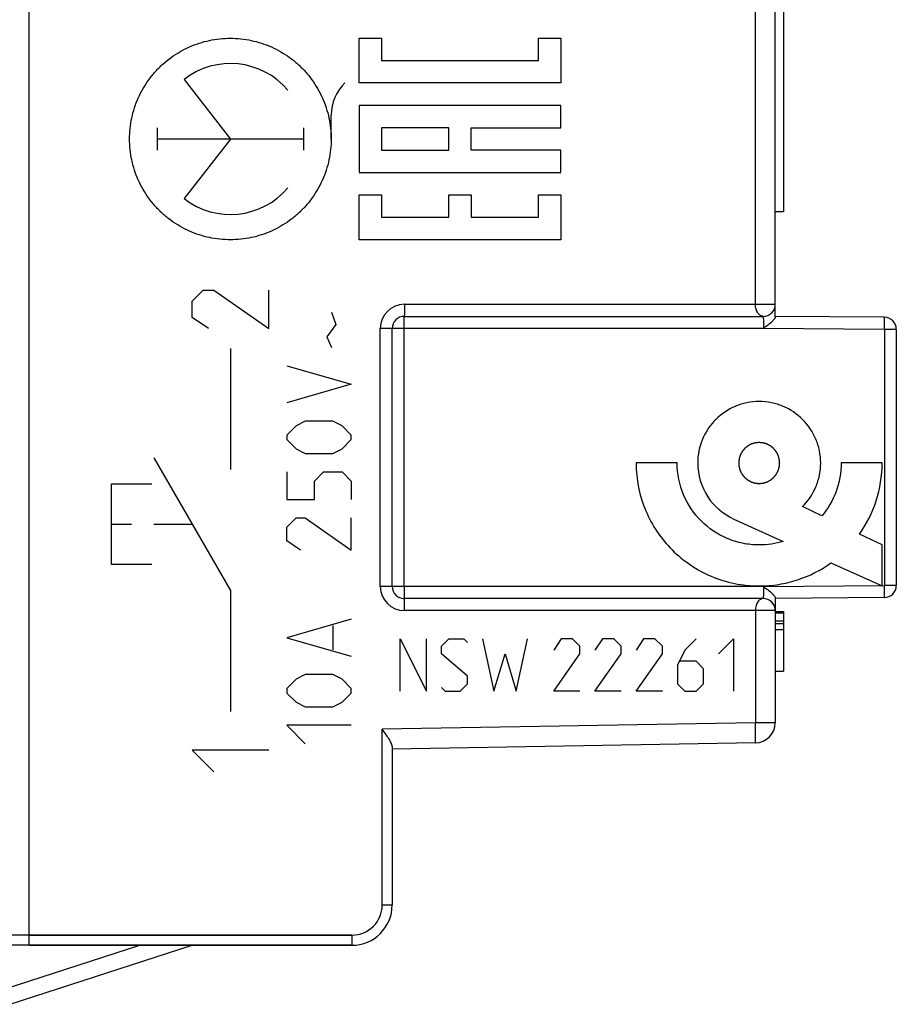
# Model space of a CAD drawing. Units: millimetres. Extents: x -61.1 to 24.6, y -24.6 to 48.3.
# Drawn here: x -46.4 to -24.7, y -24.6 to -0.2 of the extents above; entities that cross this region are included whole.
import ezdxf

# ---------------------------------------------------------------- set-up
doc = ezdxf.new("R2010")
doc.units = ezdxf.units.MM
doc.header["$LTSCALE"] = 30.734
doc.layers.get('0').update_dxf_attribs({"linetype": 'CONTINUOUS'})
for name, color, linetype in [('ASSI', 7, 'CONTINUOUS'), ('CURVE_LASER', 7, 'CONTINUOUS'), ('RACCORDO', 7, 'CONTINUOUS')]:
    doc.layers.add(name, color=color, linetype=linetype)
doc.styles.get("Standard").update_dxf_attribs({"font": 'txt', "width": 0.8})
doc.dimstyles.new('DIMSTYLE_1', dxfattribs={"dimtxt": 3, "dimasz": 3, "dimexe": 1.5, "dimexo": 0.5, "dimgap": 0.75, "dimtad": 1, "dimtxsty": 'STANDARD', "dimblk": '_FILLED', "dimblk1": '_FILLED', "dimblk2": '_FILLED', "dimcen": 0.09, "dimazin": 2, "dimtfac": 1, "dimtofl": 0, "dimtmove": 0, "dimatfit": 3, "dimldrblk": '_FILLED', "dimfxl": 1, "dimtolj": 1, "dimarcsym": 0})

# ---------------------------------------------------------------- blocks, each defined once
blk = doc.blocks.new('_FILLED')
at = {"color": 0, "linetype": 'BYBLOCK'}
blk.add_solid([(0, 0), (-1, 0.3167), (-1, -0.3167)], dxfattribs=at)
blk = doc.blocks.new('*D1')
at = {"color": 7, "linetype": 'CONTINUOUS'}
for p, q in [((-61.072, -14.738), (-61.072, 45.843)), ((-24.675, 18.136), (-24.675, 45.843)), ((-61.072, 44.343), (-42.873, 44.343)), ((-24.675, 44.343), (-42.873, 44.343))]:
    blk.add_line(p, q, dxfattribs=at)
at = {"color": 7, "linetype": 'CONTINUOUS', "xscale": 3, "yscale": 3, "zscale": 3, "rotation": 180}
blk.add_blockref('_FILLED', (-61.072, 44.343), dxfattribs=at)
at = {"color": 7, "linetype": 'CONTINUOUS', "xscale": 3, "yscale": 3, "zscale": 3}
blk.add_blockref('_FILLED', (-24.675, 44.343), dxfattribs=at)

msp = doc.modelspace()

# ---------------------------------------------------------------- linework, layer by layer
at = {"color": 7, "linetype": 'CONTINUOUS'}
for p, q in [((-27.475, 6.059), (-27.475, -4.942)), ((-27.675, -4.942), (-27.475, -4.942)), ((-27.675, -14.86), (-27.475, -14.86)), ((-27.675, -14.893), (-27.475, -14.893)), ((-27.475, -14.86), (-27.475, -16.342)), ((-27.675, -15.158), (-27.475, -15.158)), ((-27.675, -15.312), (-27.475, -15.312)), ((-27.675, -16.342), (-27.475, -16.342)), ((-46.769, -24.227), (-43.428, -23.142)), ((-46.645, -24.607), (-42.134, -23.142))]:
    msp.add_line(p, q, dxfattribs=at)
at = {"color": 250, "linetype": 'CONTINUOUS'}
for p, q in [((-37.992, -0.64), (-37.436, -0.64)), ((-37.992, -1.751), (-37.992, -0.64)), ((-37.436, -0.64), (-37.436, -1.196)), ((-33.549, -0.64), (-32.993, -0.64)), ((-33.549, -1.196), (-33.549, -0.64)), ((-32.993, -0.64), (-32.993, -1.751)), ((-37.436, -1.196), (-33.549, -1.196)), ((-32.993, -1.751), (-37.992, -1.751)), ((-32.993, -2.307), (-37.992, -2.307)), ((-37.992, -2.307), (-37.992, -3.974)), ((-32.993, -2.863), (-32.993, -2.307)), ((-35.77, -2.863), (-37.436, -2.863)), ((-37.436, -2.863), (-37.436, -3.418)), ((-35.77, -3.418), (-35.77, -2.863)), ((-35.215, -2.863), (-32.993, -2.863)), ((-35.215, -3.418), (-35.215, -2.863)), ((-37.436, -3.418), (-35.77, -3.418)), ((-32.993, -3.418), (-35.215, -3.418)), ((-32.993, -3.974), (-32.993, -3.418)), ((-37.992, -3.974), (-32.993, -3.974)), ((-37.992, -4.529), (-37.436, -4.529)), ((-37.992, -5.64), (-37.992, -4.529)), ((-37.436, -4.529), (-37.436, -5.085)), ((-35.77, -4.529), (-35.215, -4.529)), ((-35.77, -5.085), (-35.77, -4.529)), ((-35.215, -4.529), (-35.215, -5.085)), ((-33.549, -4.529), (-32.993, -4.529)), ((-33.549, -5.085), (-33.549, -4.529)), ((-32.993, -4.529), (-32.993, -5.64)), ((-37.436, -5.085), (-35.77, -5.085)), ((-35.215, -5.085), (-33.549, -5.085)), ((-32.993, -5.64), (-37.992, -5.64)), ((-30.108, -11.179), (-31.125, -11.179)), ((-25.026, -11.179), (-26.042, -11.179)), ((-26.522, -12.491), (-27, -12.261)), ((-28.703, -12.57), (-27.477, -13.123)), ((-25.026, -13.213), (-25.587, -12.942)), ((-25.026, -14.229), (-25.026, -13.213)), ((-26.296, -13.656), (-25.026, -14.229)), ((-27.675, -15.093), (-27.475, -15.093)), ((-36.975, -15.542), (-36.325, -16.842)), ((-36.975, -16.842), (-36.975, -15.542)), ((-36.325, -16.842), (-36.325, -15.542)), ((-35.954, -15.727), (-35.768, -15.542)), ((-35.768, -15.542), (-35.397, -15.542)), ((-35.397, -15.542), (-35.304, -15.635)), ((-34.933, -15.542), (-34.654, -16.842)), ((-34.097, -16.842), (-33.818, -15.542)), ((-32.983, -15.542), (-33.168, -15.82)), ((-32.704, -15.542), (-32.983, -15.542)), ((-32.518, -15.727), (-32.704, -15.542)), ((-31.961, -15.542), (-32.147, -15.82)), ((-31.683, -15.542), (-31.961, -15.542)), ((-31.497, -15.727), (-31.683, -15.542)), ((-30.94, -15.542), (-31.125, -15.82)), ((-30.661, -15.542), (-30.94, -15.542)), ((-30.475, -15.727), (-30.661, -15.542)), ((-29.64, -15.542), (-29.918, -15.82)), ((-29.083, -15.913), (-28.711, -15.542)), ((-28.711, -15.542), (-28.711, -16.842)), ((-35.954, -15.913), (-35.954, -15.727)), ((-32.518, -15.913), (-32.518, -15.727)), ((-31.497, -15.913), (-31.497, -15.727)), ((-30.475, -15.913), (-30.475, -15.727)), ((-29.918, -15.82), (-30.104, -16.192)), ((-35.304, -16.47), (-35.954, -15.913)), ((-34.654, -16.842), (-34.375, -15.913)), ((-34.375, -15.913), (-34.097, -16.842)), ((-33.168, -16.842), (-32.518, -15.913)), ((-32.147, -16.842), (-31.497, -15.913)), ((-31.125, -16.842), (-30.475, -15.913)), ((-29.64, -16.099), (-30.042, -16.099)), ((-29.454, -16.285), (-29.64, -16.099)), ((-30.104, -16.192), (-30.104, -16.656)), ((-29.454, -16.656), (-29.454, -16.285)), ((-35.304, -16.656), (-35.304, -16.47)), ((-35.954, -16.749), (-35.861, -16.842)), ((-35.861, -16.842), (-35.49, -16.842)), ((-35.49, -16.842), (-35.304, -16.656)), ((-32.518, -16.842), (-33.168, -16.842)), ((-31.497, -16.842), (-32.147, -16.842)), ((-30.475, -16.842), (-31.125, -16.842)), ((-30.104, -16.656), (-29.918, -16.842)), ((-29.918, -16.842), (-29.64, -16.842)), ((-29.64, -16.842), (-29.454, -16.656))]:
    msp.add_line(p, q, dxfattribs=at)
for points, knots in [([(-27, -12.261), (-26.862, -12.122), (-26.691, -11.869), (-26.571, -11.487), (-26.54, -11.18), (-26.571, -10.873), (-26.689, -10.491), (-26.97, -10.074), (-27.387, -9.793), (-27.769, -9.675), (-28.075, -9.644), (-28.382, -9.675), (-28.764, -9.793), (-29.033, -9.975), (-29.184, -10.132), (-29.199, -10.148)], [0, 0, 0, 0, 0.121168, 0.183338, 0.247242, 0.31104, 0.372945, 0.49369, 0.614434, 0.676339, 0.740137, 0.803935, 0.86584, 0.986584, 1, 1, 1, 1]), ([(-29.199, -10.148), (-29.317, -10.277), (-29.524, -10.598), (-29.6, -10.977), (-29.6, -11.179)], [0, 0, 0, 0, 0.461825, 1, 1, 1, 1]), ([(-28.075, -10.671), (-28.084, -10.672), (-28.1, -10.673), (-28.121, -10.675), (-28.137, -10.677), (-28.147, -10.678), (-28.156, -10.679), (-28.162, -10.679), (-28.167, -10.68), (-28.171, -10.68), (-28.173, -10.681), (-28.174, -10.681), (-28.176, -10.681), (-28.178, -10.682), (-28.181, -10.683), (-28.186, -10.684), (-28.192, -10.686), (-28.2, -10.688), (-28.21, -10.691), (-28.222, -10.695), (-28.233, -10.699), (-28.243, -10.702), (-28.251, -10.704), (-28.257, -10.706), (-28.262, -10.707), (-28.266, -10.708), (-28.268, -10.709), (-28.269, -10.709), (-28.27, -10.71), (-28.272, -10.711), (-28.275, -10.713), (-28.28, -10.715), (-28.285, -10.718), (-28.293, -10.722), (-28.302, -10.727), (-28.313, -10.733), (-28.324, -10.738), (-28.333, -10.743), (-28.34, -10.747), (-28.346, -10.75), (-28.35, -10.753), (-28.353, -10.754), (-28.355, -10.755), (-28.357, -10.756), (-28.358, -10.757), (-28.36, -10.758), (-28.362, -10.761), (-28.366, -10.764), (-28.371, -10.768), (-28.378, -10.773), (-28.386, -10.78), (-28.396, -10.788), (-28.405, -10.796), (-28.414, -10.803), (-28.42, -10.808), (-28.425, -10.812), (-28.429, -10.815), (-28.432, -10.818), (-28.434, -10.819), (-28.435, -10.82), (-28.436, -10.821), (-28.437, -10.823), (-28.439, -10.825), (-28.443, -10.829), (-28.447, -10.834), (-28.452, -10.841), (-28.458, -10.849), (-28.466, -10.858), (-28.474, -10.868), (-28.481, -10.876), (-28.486, -10.882), (-28.49, -10.887), (-28.493, -10.891), (-28.495, -10.894), (-28.497, -10.895), (-28.498, -10.897), (-28.498, -10.898), (-28.499, -10.9), (-28.501, -10.903), (-28.504, -10.907), (-28.507, -10.913), (-28.51, -10.92), (-28.515, -10.929), (-28.521, -10.94), (-28.527, -10.951), (-28.532, -10.96), (-28.536, -10.968), (-28.539, -10.973), (-28.541, -10.978), (-28.543, -10.981), (-28.544, -10.983), (-28.545, -10.984), (-28.545, -10.985), (-28.546, -10.987), (-28.547, -10.991), (-28.548, -10.996), (-28.55, -11.002), (-28.552, -11.01), (-28.555, -11.02), (-28.559, -11.031), (-28.563, -11.043), (-28.566, -11.053), (-28.568, -11.061), (-28.57, -11.067), (-28.571, -11.072), (-28.573, -11.075), (-28.573, -11.077), (-28.574, -11.079), (-28.574, -11.08), (-28.574, -11.083), (-28.574, -11.086), (-28.575, -11.091), (-28.575, -11.098), (-28.576, -11.106), (-28.577, -11.117), (-28.579, -11.129), (-28.58, -11.142), (-28.581, -11.152), (-28.582, -11.161), (-28.582, -11.167), (-28.583, -11.172), (-28.583, -11.176), (-28.583, -11.178), (-28.584, -11.179), (-28.583, -11.181), (-28.583, -11.183), (-28.583, -11.187), (-28.582, -11.192), (-28.582, -11.198), (-28.581, -11.206), (-28.58, -11.216), (-28.579, -11.229), (-28.578, -11.241), (-28.577, -11.251), (-28.576, -11.26), (-28.575, -11.266), (-28.575, -11.271), (-28.574, -11.274), (-28.574, -11.277), (-28.574, -11.278), (-28.573, -11.28), (-28.573, -11.282), (-28.572, -11.285), (-28.57, -11.29), (-28.569, -11.296), (-28.566, -11.304), (-28.563, -11.314), (-28.56, -11.326), (-28.556, -11.337), (-28.553, -11.347), (-28.551, -11.355), (-28.549, -11.361), (-28.547, -11.366), (-28.546, -11.37), (-28.546, -11.372), (-28.545, -11.373), (-28.545, -11.374), (-28.544, -11.376), (-28.542, -11.379), (-28.539, -11.384), (-28.537, -11.389), (-28.533, -11.397), (-28.528, -11.406), (-28.522, -11.417), (-28.516, -11.428), (-28.511, -11.437), (-28.507, -11.444), (-28.505, -11.45), (-28.502, -11.454), (-28.5, -11.457), (-28.499, -11.459), (-28.499, -11.461), (-28.498, -11.462), (-28.496, -11.464), (-28.494, -11.466), (-28.491, -11.47), (-28.487, -11.475), (-28.481, -11.482), (-28.475, -11.49), (-28.467, -11.5), (-28.459, -11.509), (-28.452, -11.518), (-28.447, -11.524), (-28.443, -11.529), (-28.439, -11.533), (-28.437, -11.536), (-28.436, -11.538), (-28.435, -11.539), (-28.434, -11.54), (-28.432, -11.541), (-28.429, -11.543), (-28.425, -11.547), (-28.42, -11.551), (-28.414, -11.556), (-28.406, -11.562), (-28.396, -11.57), (-28.387, -11.578), (-28.379, -11.585), (-28.372, -11.59), (-28.368, -11.594), (-28.364, -11.597), (-28.361, -11.599), (-28.359, -11.601), (-28.358, -11.602), (-28.357, -11.602), (-28.355, -11.603), (-28.352, -11.605), (-28.347, -11.608), (-28.342, -11.611), (-28.334, -11.614), (-28.325, -11.619), (-28.314, -11.625), (-28.303, -11.631), (-28.294, -11.636), (-28.287, -11.64), (-28.282, -11.643), (-28.277, -11.645), (-28.274, -11.647), (-28.272, -11.648), (-28.271, -11.649), (-28.269, -11.649), (-28.267, -11.65), (-28.264, -11.651), (-28.259, -11.652), (-28.253, -11.654), (-28.245, -11.657), (-28.235, -11.66), (-28.223, -11.663), (-28.211, -11.667), (-28.202, -11.67), (-28.194, -11.672), (-28.188, -11.674), (-28.183, -11.676), (-28.179, -11.677), (-28.177, -11.677), (-28.176, -11.678), (-28.174, -11.678), (-28.172, -11.678), (-28.169, -11.678), (-28.163, -11.679), (-28.157, -11.68), (-28.149, -11.68), (-28.138, -11.681), (-28.121, -11.683), (-28.101, -11.685), (-28.084, -11.687), (-28.075, -11.688)], [0, 0, 0, 0, 0.015625, 0.03125, 0.039062, 0.046875, 0.050781, 0.054688, 0.058594, 0.060547, 0.061523, 0.0625, 0.063477, 0.064453, 0.066406, 0.070312, 0.074219, 0.078125, 0.085938, 0.09375, 0.101562, 0.109375, 0.113281, 0.117188, 0.121094, 0.123047, 0.124023, 0.125, 0.125977, 0.126953, 0.128906, 0.132812, 0.136719, 0.140625, 0.148438, 0.15625, 0.164062, 0.171875, 0.175781, 0.179688, 0.183594, 0.185547, 0.186523, 0.1875, 0.188477, 0.189453, 0.191406, 0.195312, 0.199219, 0.203125, 0.210938, 0.21875, 0.226562, 0.234375, 0.238281, 0.242188, 0.246094, 0.248047, 0.249023, 0.25, 0.250977, 0.251953, 0.253906, 0.257812, 0.261719, 0.265625, 0.273438, 0.28125, 0.289062, 0.296875, 0.300781, 0.304688, 0.308594, 0.310547, 0.311523, 0.3125, 0.313477, 0.314453, 0.316406, 0.320312, 0.324219, 0.328125, 0.335938, 0.34375, 0.351562, 0.359375, 0.363281, 0.367188, 0.371094, 0.373047, 0.374023, 0.375, 0.375977, 0.376953, 0.378906, 0.382812, 0.386719, 0.390625, 0.398438, 0.40625, 0.414062, 0.421875, 0.425781, 0.429688, 0.433594, 0.435547, 0.436523, 0.4375, 0.438477, 0.439453, 0.441406, 0.445312, 0.449219, 0.453125, 0.460938, 0.46875, 0.476562, 0.484375, 0.488281, 0.492188, 0.496094, 0.498047, 0.499023, 0.5, 0.500977, 0.501953, 0.503906, 0.507812, 0.511719, 0.515625, 0.523438, 0.53125, 0.539062, 0.546875, 0.550781, 0.554688, 0.558594, 0.560547, 0.561523, 0.5625, 0.563477, 0.564453, 0.566406, 0.570312, 0.574219, 0.578125, 0.585938, 0.59375, 0.601562, 0.609375, 0.613281, 0.617188, 0.621094, 0.623047, 0.624023, 0.625, 0.625977, 0.626953, 0.628906, 0.632812, 0.636719, 0.640625, 0.648438, 0.65625, 0.664062, 0.671875, 0.675781, 0.679688, 0.683594, 0.685547, 0.686523, 0.6875, 0.688477, 0.689453, 0.691406, 0.695312, 0.699219, 0.703125, 0.710938, 0.71875, 0.726562, 0.734375, 0.738281, 0.742188, 0.746094, 0.748047, 0.749023, 0.75, 0.750977, 0.751953, 0.753906, 0.757812, 0.761719, 0.765625, 0.773438, 0.78125, 0.789062, 0.796875, 0.800781, 0.804688, 0.808594, 0.810547, 0.811523, 0.8125, 0.813477, 0.814453, 0.816406, 0.820312, 0.824219, 0.828125, 0.835938, 0.84375, 0.851562, 0.859375, 0.863281, 0.867188, 0.871094, 0.873047, 0.874023, 0.875, 0.875977, 0.876953, 0.878906, 0.882812, 0.886719, 0.890625, 0.898438, 0.90625, 0.914062, 0.921875, 0.925781, 0.929688, 0.933594, 0.935547, 0.936523, 0.9375, 0.938477, 0.939453, 0.941406, 0.945312, 0.949219, 0.953125, 0.960938, 0.96875, 0.984375, 1, 1, 1, 1]), ([(-28.075, -11.688), (-28.067, -11.687), (-28.051, -11.685), (-28.03, -11.683), (-28.014, -11.682), (-28.003, -11.681), (-27.995, -11.68), (-27.989, -11.679), (-27.984, -11.679), (-27.98, -11.678), (-27.978, -11.678), (-27.977, -11.678), (-27.975, -11.678), (-27.973, -11.677), (-27.97, -11.676), (-27.965, -11.674), (-27.959, -11.673), (-27.951, -11.67), (-27.941, -11.667), (-27.929, -11.664), (-27.917, -11.66), (-27.907, -11.657), (-27.9, -11.655), (-27.894, -11.653), (-27.889, -11.651), (-27.885, -11.65), (-27.883, -11.65), (-27.882, -11.649), (-27.88, -11.649), (-27.879, -11.648), (-27.875, -11.646), (-27.871, -11.644), (-27.865, -11.641), (-27.858, -11.637), (-27.849, -11.632), (-27.838, -11.626), (-27.827, -11.62), (-27.818, -11.615), (-27.811, -11.611), (-27.805, -11.609), (-27.801, -11.606), (-27.797, -11.604), (-27.796, -11.603), (-27.794, -11.603), (-27.793, -11.602), (-27.791, -11.6), (-27.788, -11.598), (-27.784, -11.595), (-27.779, -11.591), (-27.773, -11.585), (-27.765, -11.579), (-27.755, -11.571), (-27.745, -11.563), (-27.737, -11.556), (-27.731, -11.551), (-27.726, -11.547), (-27.722, -11.543), (-27.719, -11.541), (-27.717, -11.54), (-27.716, -11.539), (-27.715, -11.538), (-27.714, -11.536), (-27.711, -11.533), (-27.708, -11.529), (-27.704, -11.524), (-27.699, -11.518), (-27.692, -11.51), (-27.685, -11.5), (-27.677, -11.491), (-27.67, -11.483), (-27.665, -11.477), (-27.661, -11.472), (-27.658, -11.468), (-27.655, -11.465), (-27.654, -11.463), (-27.653, -11.462), (-27.652, -11.461), (-27.651, -11.459), (-27.65, -11.456), (-27.647, -11.451), (-27.644, -11.446), (-27.64, -11.438), (-27.635, -11.429), (-27.63, -11.418), (-27.624, -11.407), (-27.619, -11.398), (-27.615, -11.391), (-27.612, -11.386), (-27.61, -11.381), (-27.608, -11.378), (-27.607, -11.376), (-27.606, -11.375), (-27.606, -11.373), (-27.605, -11.371), (-27.604, -11.368), (-27.603, -11.363), (-27.601, -11.357), (-27.598, -11.349), (-27.595, -11.339), (-27.592, -11.327), (-27.588, -11.315), (-27.585, -11.306), (-27.583, -11.298), (-27.581, -11.292), (-27.579, -11.287), (-27.578, -11.283), (-27.578, -11.281), (-27.577, -11.28), (-27.577, -11.278), (-27.577, -11.276), (-27.576, -11.272), (-27.576, -11.267), (-27.575, -11.261), (-27.574, -11.253), (-27.573, -11.242), (-27.572, -11.23), (-27.571, -11.217), (-27.57, -11.207), (-27.569, -11.198), (-27.568, -11.192), (-27.568, -11.187), (-27.567, -11.183), (-27.567, -11.181), (-27.567, -11.179), (-27.567, -11.178), (-27.567, -11.176), (-27.568, -11.172), (-27.568, -11.167), (-27.569, -11.161), (-27.57, -11.153), (-27.571, -11.142), (-27.572, -11.13), (-27.573, -11.118), (-27.574, -11.107), (-27.575, -11.099), (-27.576, -11.093), (-27.576, -11.088), (-27.576, -11.084), (-27.577, -11.082), (-27.577, -11.081), (-27.577, -11.079), (-27.578, -11.077), (-27.579, -11.074), (-27.58, -11.069), (-27.582, -11.063), (-27.585, -11.055), (-27.588, -11.045), (-27.591, -11.033), (-27.595, -11.021), (-27.598, -11.011), (-27.6, -11.003), (-27.602, -10.998), (-27.603, -10.993), (-27.604, -10.989), (-27.605, -10.987), (-27.605, -10.986), (-27.606, -10.984), (-27.607, -10.982), (-27.609, -10.979), (-27.611, -10.975), (-27.614, -10.969), (-27.618, -10.962), (-27.623, -10.953), (-27.629, -10.942), (-27.635, -10.931), (-27.639, -10.922), (-27.643, -10.914), (-27.646, -10.909), (-27.649, -10.904), (-27.65, -10.901), (-27.651, -10.899), (-27.652, -10.898), (-27.653, -10.897), (-27.654, -10.895), (-27.657, -10.892), (-27.66, -10.888), (-27.664, -10.883), (-27.669, -10.877), (-27.676, -10.869), (-27.684, -10.859), (-27.692, -10.849), (-27.699, -10.841), (-27.704, -10.835), (-27.708, -10.83), (-27.711, -10.826), (-27.714, -10.823), (-27.715, -10.821), (-27.716, -10.82), (-27.717, -10.819), (-27.719, -10.818), (-27.722, -10.815), (-27.726, -10.812), (-27.73, -10.808), (-27.737, -10.803), (-27.745, -10.796), (-27.754, -10.788), (-27.764, -10.781), (-27.772, -10.774), (-27.778, -10.769), (-27.783, -10.765), (-27.787, -10.762), (-27.79, -10.759), (-27.791, -10.758), (-27.793, -10.757), (-27.794, -10.756), (-27.796, -10.755), (-27.799, -10.754), (-27.804, -10.751), (-27.809, -10.748), (-27.816, -10.744), (-27.825, -10.739), (-27.836, -10.733), (-27.847, -10.728), (-27.856, -10.723), (-27.864, -10.719), (-27.869, -10.716), (-27.874, -10.713), (-27.877, -10.712), (-27.879, -10.711), (-27.88, -10.71), (-27.882, -10.71), (-27.884, -10.709), (-27.887, -10.708), (-27.892, -10.706), (-27.898, -10.705), (-27.906, -10.702), (-27.916, -10.699), (-27.927, -10.696), (-27.939, -10.692), (-27.949, -10.689), (-27.957, -10.686), (-27.963, -10.685), (-27.968, -10.683), (-27.971, -10.682), (-27.973, -10.682), (-27.975, -10.681), (-27.977, -10.681), (-27.979, -10.681), (-27.982, -10.68), (-27.987, -10.68), (-27.994, -10.679), (-28.002, -10.678), (-28.013, -10.677), (-28.029, -10.676), (-28.05, -10.674), (-28.067, -10.672), (-28.075, -10.671)], [0, 0, 0, 0, 0.015625, 0.03125, 0.039062, 0.046875, 0.050781, 0.054688, 0.058594, 0.060547, 0.061523, 0.0625, 0.063477, 0.064453, 0.066406, 0.070312, 0.074219, 0.078125, 0.085938, 0.09375, 0.101562, 0.109375, 0.113281, 0.117188, 0.121094, 0.123047, 0.124023, 0.125, 0.125977, 0.126953, 0.128906, 0.132812, 0.136719, 0.140625, 0.148438, 0.15625, 0.164062, 0.171875, 0.175781, 0.179688, 0.183594, 0.185547, 0.186523, 0.1875, 0.188477, 0.189453, 0.191406, 0.195312, 0.199219, 0.203125, 0.210938, 0.21875, 0.226562, 0.234375, 0.238281, 0.242188, 0.246094, 0.248047, 0.249023, 0.25, 0.250977, 0.251953, 0.253906, 0.257812, 0.261719, 0.265625, 0.273438, 0.28125, 0.289062, 0.296875, 0.300781, 0.304688, 0.308594, 0.310547, 0.311523, 0.3125, 0.313477, 0.314453, 0.316406, 0.320312, 0.324219, 0.328125, 0.335938, 0.34375, 0.351562, 0.359375, 0.363281, 0.367188, 0.371094, 0.373047, 0.374023, 0.375, 0.375977, 0.376953, 0.378906, 0.382812, 0.386719, 0.390625, 0.398438, 0.40625, 0.414062, 0.421875, 0.425781, 0.429688, 0.433594, 0.435547, 0.436523, 0.4375, 0.438477, 0.439453, 0.441406, 0.445312, 0.449219, 0.453125, 0.460938, 0.46875, 0.476562, 0.484375, 0.488281, 0.492188, 0.496094, 0.498047, 0.499023, 0.5, 0.500977, 0.501953, 0.503906, 0.507812, 0.511719, 0.515625, 0.523438, 0.53125, 0.539062, 0.546875, 0.550781, 0.554688, 0.558594, 0.560547, 0.561523, 0.5625, 0.563477, 0.564453, 0.566406, 0.570312, 0.574219, 0.578125, 0.585938, 0.59375, 0.601562, 0.609375, 0.613281, 0.617188, 0.621094, 0.623047, 0.624023, 0.625, 0.625977, 0.626953, 0.628906, 0.632812, 0.636719, 0.640625, 0.648438, 0.65625, 0.664062, 0.671875, 0.675781, 0.679688, 0.683594, 0.685547, 0.686523, 0.6875, 0.688477, 0.689453, 0.691406, 0.695312, 0.699219, 0.703125, 0.710938, 0.71875, 0.726562, 0.734375, 0.738281, 0.742188, 0.746094, 0.748047, 0.749023, 0.75, 0.750977, 0.751953, 0.753906, 0.757812, 0.761719, 0.765625, 0.773438, 0.78125, 0.789062, 0.796875, 0.800781, 0.804688, 0.808594, 0.810547, 0.811523, 0.8125, 0.813477, 0.814453, 0.816406, 0.820312, 0.824219, 0.828125, 0.835938, 0.84375, 0.851562, 0.859375, 0.863281, 0.867188, 0.871094, 0.873047, 0.874023, 0.875, 0.875977, 0.876953, 0.878906, 0.882812, 0.886719, 0.890625, 0.898438, 0.90625, 0.914062, 0.921875, 0.925781, 0.929688, 0.933594, 0.935547, 0.936523, 0.9375, 0.938477, 0.939453, 0.941406, 0.945312, 0.949219, 0.953125, 0.960938, 0.96875, 0.984375, 1, 1, 1, 1]), ([(-31.125, -11.179), (-31.125, -11.583), (-30.964, -12.386), (-30.286, -13.389), (-29.452, -13.952), (-28.688, -14.189), (-28.199, -14.238), (-27.83, -14.223), (-27.509, -14.184), (-26.973, -14.055), (-26.547, -13.837), (-26.296, -13.656)], [0, 0, 0, 0, 0.181757, 0.357225, 0.532693, 0.622654, 0.715367, 0.752418, 0.78889, 0.860446, 1, 1, 1, 1]), ([(-27.477, -13.123), (-27.572, -13.152), (-27.77, -13.198), (-28.11, -13.223), (-28.484, -13.186), (-28.993, -13.028), (-29.549, -12.653), (-30.001, -11.984), (-30.108, -11.448), (-30.108, -11.179)], [0, 0, 0, 0, 0.079169, 0.160366, 0.269183, 0.374771, 0.580718, 0.786676, 1, 1, 1, 1]), ([(-29.6, -11.179), (-29.6, -11.471), (-29.427, -12.06), (-28.96, -12.454), (-28.701, -12.57)], [0, 0, 0, 0, 0.50659, 1, 1, 1, 1]), ([(-26.042, -11.179), (-26.042, -11.42), (-26.127, -11.897), (-26.372, -12.314), (-26.522, -12.491)], [0, 0, 0, 0, 0.508896, 1, 1, 1, 1]), ([(-25.587, -12.942), (-25.409, -12.692), (-25.123, -12.125), (-25.026, -11.497), (-25.026, -11.179)], [0, 0, 0, 0, 0.491198, 1, 1, 1, 1])]:
    msp.add_open_spline(points, degree=3, knots=knots, dxfattribs=at)
at = {"layer": 'ASSI', "color": 7, "linetype": 'CONTINUOUS'}
for p, q in [((-46.175, -23.142), (-46.175, 24.858)), ((-27.675, -7.552), (-27.675, 19.338)), ((-36.875, -7.542), (-27.975, -7.542)), ((-24.973, -7.565), (-27.675, -7.542)), ((-37.175, -14.242), (-37.175, -7.842)), ((-24.675, -7.865), (-24.675, -14.218)), ((-27.975, -14.542), (-36.875, -14.542)), ((-24.973, -14.518), (-27.675, -14.542)), ((-27.675, -14.531), (-27.675, -17.621)), ((-27.675, -14.86), (-27.475, -14.86)), ((-27.675, -14.893), (-27.475, -14.893)), ((-27.475, -14.86), (-27.475, -16.342)), ((-27.675, -15.158), (-27.475, -15.158)), ((-27.675, -15.312), (-27.475, -15.312)), ((-27.675, -16.342), (-27.475, -16.342)), ((-28.167, -18.121), (-37.175, -18.278)), ((-37.175, -18.209), (-37.175, -22.142)), ((-46.175, -23.142), (-38.175, -23.142))]:
    msp.add_line(p, q, dxfattribs=at)
at = {"layer": 'ASSI', "color": 250, "linetype": 'CONTINUOUS'}
for p, q in [((-28.167, -7.242), (-28.167, 19.338)), ((-36.87, -7.242), (-27.675, -7.242)), ((-27.97, -7.842), (-37.47, -7.842)), ((-37.47, -14.242), (-37.47, -7.842)), ((-36.881, -14.242), (-36.881, -7.842)), ((-27.968, -7.839), (-27.97, -7.842)), ((-24.97, -7.865), (-27.968, -7.839)), ((-24.675, -7.865), (-24.97, -7.865)), ((-24.97, -7.865), (-24.97, -14.218)), ((-27.97, -14.242), (-37.47, -14.242)), ((-27.97, -14.242), (-27.968, -14.244)), ((-27.968, -14.244), (-24.97, -14.218)), ((-24.675, -14.218), (-24.97, -14.218)), ((-27.675, -14.842), (-36.87, -14.842)), ((-28.167, -14.842), (-28.167, -17.621)), ((-27.675, -15.093), (-27.475, -15.093)), ((-28.167, -17.621), (-37.421, -17.783)), ((-37.421, -22.142), (-37.421, -17.783)), ((-27.675, -17.621), (-28.167, -17.621)), ((-37.421, -22.142), (-37.175, -22.142)), ((-46.175, -22.892), (-38.171, -22.892))]:
    msp.add_line(p, q, dxfattribs=at)
for centre, radius, start, end in [((-36.87, -7.842), 0.6, 90, 180), ((-36.87, -14.242), 0.6, 180, 270), ((-38.171, -22.142), 0.75, 270, 360)]:
    msp.add_arc(centre, radius, start, end, dxfattribs=at)
at = {"layer": 'ASSI', "color": 7, "linetype": 'CONTINUOUS'}
for centre, radius, start, end in [((-27.975, -7.242), 0.3, 270, 0), ((-36.875, -7.842), 0.3, 90, 180), ((-24.975, -7.865), 0.3, 0, 89.5), ((-36.875, -14.242), 0.3, 180, 270), ((-24.975, -14.218), 0.3, 270.5, 360), ((-27.975, -14.842), 0.3, 360, 90), ((-28.175, -17.621), 0.5, 271, 360), ((-38.175, -22.142), 1, 270, 360)]:
    msp.add_arc(centre, radius, start, end, dxfattribs=at)
at = {"layer": 'ASSI', "color": 250, "linetype": 'CONTINUOUS'}
for points, knots in [([(-36.87, -7.242), (-36.87, -7.261), (-36.87, -7.3), (-36.871, -7.355), (-36.871, -7.406), (-36.872, -7.445), (-36.872, -7.473), (-36.872, -7.49), (-36.873, -7.505), (-36.873, -7.518), (-36.874, -7.528), (-36.874, -7.534), (-36.875, -7.538), (-36.875, -7.54), (-36.875, -7.541), (-36.875, -7.542), (-36.875, -7.542)], [0, 0, 0, 0, 0.19496, 0.382428, 0.555205, 0.706655, 0.772526, 0.830962, 0.8814, 0.923359, 0.956437, 0.980323, 0.988751, 0.994815, 0.998523, 1, 1, 1, 1]), ([(-27.975, -7.542), (-27.987, -7.542), (-28.011, -7.538), (-28.045, -7.523), (-28.078, -7.497), (-28.119, -7.448), (-28.157, -7.361), (-28.167, -7.284), (-28.167, -7.242)], [0, 0, 0, 0, 0.089323, 0.183562, 0.287077, 0.403144, 0.678086, 1, 1, 1, 1]), ([(-36.881, -7.842), (-36.881, -7.822), (-36.881, -7.784), (-36.88, -7.728), (-36.88, -7.677), (-36.879, -7.638), (-36.879, -7.611), (-36.878, -7.593), (-36.878, -7.578), (-36.877, -7.565), (-36.877, -7.556), (-36.877, -7.549), (-36.876, -7.545), (-36.876, -7.543), (-36.876, -7.542), (-36.876, -7.542), (-36.875, -7.542)], [0, 0, 0, 0, 0.19496, 0.382428, 0.555205, 0.706655, 0.772526, 0.830962, 0.8814, 0.923359, 0.956437, 0.980323, 0.988751, 0.994815, 0.998523, 1, 1, 1, 1]), ([(-27.975, -7.542), (-27.975, -7.542), (-27.975, -7.542), (-27.975, -7.543), (-27.975, -7.545), (-27.974, -7.549), (-27.974, -7.556), (-27.973, -7.565), (-27.973, -7.578), (-27.972, -7.593), (-27.972, -7.611), (-27.972, -7.638), (-27.971, -7.677), (-27.971, -7.728), (-27.97, -7.784), (-27.97, -7.822), (-27.97, -7.842)], [0, 0, 0, 0, 0.001476, 0.005182, 0.011242, 0.019665, 0.043539, 0.0766, 0.11854, 0.16896, 0.227379, 0.293238, 0.444678, 0.617473, 0.804985, 1, 1, 1, 1]), ([(-24.97, -7.865), (-24.97, -7.846), (-24.97, -7.808), (-24.97, -7.752), (-24.97, -7.701), (-24.97, -7.662), (-24.97, -7.634), (-24.97, -7.617), (-24.971, -7.602), (-24.971, -7.589), (-24.971, -7.579), (-24.972, -7.573), (-24.972, -7.569), (-24.972, -7.567), (-24.972, -7.566), (-24.973, -7.565), (-24.973, -7.565)], [0, 0, 0, 0, 0.194968, 0.382439, 0.555216, 0.706664, 0.772534, 0.830968, 0.881405, 0.923362, 0.956438, 0.980324, 0.988751, 0.994815, 0.998523, 1, 1, 1, 1]), ([(-36.881, -14.242), (-36.881, -14.261), (-36.881, -14.3), (-36.88, -14.355), (-36.88, -14.406), (-36.879, -14.445), (-36.879, -14.473), (-36.878, -14.49), (-36.878, -14.505), (-36.877, -14.518), (-36.877, -14.528), (-36.877, -14.534), (-36.876, -14.538), (-36.876, -14.54), (-36.876, -14.541), (-36.876, -14.542), (-36.875, -14.542)], [0, 0, 0, 0, 0.19496, 0.382428, 0.555205, 0.706655, 0.772526, 0.830962, 0.8814, 0.923359, 0.956437, 0.980323, 0.988751, 0.994815, 0.998523, 1, 1, 1, 1]), ([(-27.97, -14.242), (-27.97, -14.261), (-27.97, -14.3), (-27.971, -14.355), (-27.971, -14.406), (-27.972, -14.445), (-27.972, -14.473), (-27.972, -14.49), (-27.973, -14.505), (-27.973, -14.518), (-27.974, -14.528), (-27.974, -14.534), (-27.975, -14.538), (-27.975, -14.54), (-27.975, -14.541), (-27.975, -14.542), (-27.975, -14.542)], [0, 0, 0, 0, 0.195015, 0.382527, 0.555322, 0.706762, 0.772621, 0.83104, 0.88146, 0.9234, 0.956461, 0.980335, 0.988758, 0.994818, 0.998524, 1, 1, 1, 1]), ([(-24.973, -14.518), (-24.973, -14.518), (-24.972, -14.517), (-24.972, -14.517), (-24.972, -14.515), (-24.972, -14.511), (-24.971, -14.504), (-24.971, -14.494), (-24.971, -14.482), (-24.97, -14.467), (-24.97, -14.449), (-24.97, -14.422), (-24.97, -14.383), (-24.97, -14.331), (-24.97, -14.276), (-24.97, -14.238), (-24.97, -14.218)], [0, 0, 0, 0, 0.001477, 0.005185, 0.011249, 0.019676, 0.043562, 0.076638, 0.118595, 0.169032, 0.227466, 0.293336, 0.444784, 0.617561, 0.805032, 1, 1, 1, 1]), ([(-36.87, -14.842), (-36.87, -14.822), (-36.87, -14.784), (-36.871, -14.728), (-36.871, -14.677), (-36.872, -14.638), (-36.872, -14.611), (-36.872, -14.593), (-36.873, -14.578), (-36.873, -14.565), (-36.874, -14.556), (-36.874, -14.549), (-36.875, -14.545), (-36.875, -14.543), (-36.875, -14.542), (-36.875, -14.542), (-36.875, -14.542)], [0, 0, 0, 0, 0.19496, 0.382428, 0.555205, 0.706655, 0.772526, 0.830962, 0.8814, 0.923359, 0.956437, 0.980323, 0.988751, 0.994815, 0.998523, 1, 1, 1, 1]), ([(-27.975, -14.542), (-27.987, -14.542), (-28.011, -14.545), (-28.045, -14.561), (-28.078, -14.586), (-28.119, -14.636), (-28.157, -14.722), (-28.167, -14.8), (-28.167, -14.842)], [0, 0, 0, 0, 0.089321, 0.183564, 0.287086, 0.403162, 0.678083, 1, 1, 1, 1]), ([(-28.167, -18.121), (-28.166, -18.121), (-28.166, -18.12), (-28.166, -18.118), (-28.165, -18.115), (-28.165, -18.111), (-28.165, -18.106), (-28.164, -18.096), (-28.164, -18.081), (-28.164, -18.061), (-28.163, -18.035), (-28.163, -18.006), (-28.163, -17.973), (-28.163, -17.937), (-28.163, -17.883), (-28.164, -17.81), (-28.165, -17.717), (-28.166, -17.654), (-28.167, -17.621)], [0, 0, 0, 0, 0.001477, 0.005184, 0.011248, 0.019675, 0.030454, 0.04356, 0.076636, 0.118591, 0.169027, 0.227459, 0.293327, 0.365998, 0.444773, 0.61755, 0.805025, 1, 1, 1, 1]), ([(-38.171, -22.892), (-38.171, -22.908), (-38.171, -22.94), (-38.171, -22.986), (-38.172, -23.029), (-38.172, -23.061), (-38.173, -23.084), (-38.173, -23.099), (-38.173, -23.112), (-38.174, -23.122), (-38.174, -23.13), (-38.174, -23.136), (-38.175, -23.139), (-38.175, -23.14), (-38.175, -23.141), (-38.175, -23.142), (-38.175, -23.142)], [0, 0, 0, 0, 0.194961, 0.382428, 0.555205, 0.706654, 0.772526, 0.830962, 0.881401, 0.923359, 0.956436, 0.980323, 0.988751, 0.994815, 0.998523, 1, 1, 1, 1])]:
    msp.add_open_spline(points, degree=3, knots=knots, dxfattribs=at)
at = {"layer": 'ASSI', "color": 7, "linetype": 'CONTINUOUS'}
for points, knots in [([(-27.675, -7.552), (-27.675, -7.556), (-27.677, -7.564), (-27.685, -7.583), (-27.703, -7.612), (-27.733, -7.649), (-27.772, -7.688), (-27.809, -7.72), (-27.841, -7.746), (-27.874, -7.771), (-27.915, -7.803), (-27.953, -7.824), (-27.968, -7.839)], [0, 0, 0, 0, 0.024351, 0.057592, 0.149304, 0.267501, 0.402385, 0.54661, 0.620761, 0.69576, 0.847342, 1, 1, 1, 1]), ([(-27.968, -14.244), (-27.953, -14.259), (-27.915, -14.28), (-27.874, -14.312), (-27.841, -14.338), (-27.809, -14.363), (-27.772, -14.396), (-27.733, -14.435), (-27.703, -14.472), (-27.685, -14.5), (-27.677, -14.52), (-27.675, -14.528), (-27.675, -14.531)], [0, 0, 0, 0, 0.152664, 0.30424, 0.379238, 0.453389, 0.597613, 0.732496, 0.850694, 0.942408, 0.975649, 1, 1, 1, 1]), ([(-37.175, -18.209), (-37.175, -18.195), (-37.182, -18.164), (-37.202, -18.118), (-37.229, -18.067), (-37.274, -17.993), (-37.339, -17.898), (-37.393, -17.822), (-37.421, -17.783)], [0, 0, 0, 0, 0.08368, 0.186232, 0.303807, 0.432278, 0.709566, 1, 1, 1, 1])]:
    msp.add_open_spline(points, degree=3, knots=knots, dxfattribs=at)
at = {"layer": 'CURVE_LASER', "color": 250, "linetype": 'CONTINUOUS'}
for p, q in [((-42.335, -1.663), (-41.187, -3.142)), ((-38.688, -3.142), (-38.688, -2.547)), ((-43.004, -2.866), (-43.004, -3.417)), ((-39.371, -2.866), (-39.371, -3.417)), ((-39.371, -3.142), (-43.004, -3.142)), ((-41.187, -3.142), (-42.335, -4.621)), ((-42.136, -7.163), (-41.864, -6.892)), ((-41.864, -6.892), (-41.593, -6.892)), ((-41.593, -6.892), (-40.236, -7.842)), ((-40.236, -7.842), (-40.236, -6.892)), ((-42.136, -7.571), (-42.136, -7.163)), ((-41.729, -7.842), (-42.136, -7.571)), ((-38.683, -7.437), (-38.569, -7.742)), ((-38.569, -7.742), (-38.798, -8.047)), ((-38.798, -8.047), (-38.683, -8.313)), ((-41.186, -8.342), (-41.186, -11.342)), ((-39.788, -8.77), (-38.188, -9.227)), ((-38.188, -9.227), (-39.788, -9.685)), ((-39.559, -10.256), (-39.788, -10.485)), ((-39.331, -10.142), (-39.559, -10.256)), ((-38.645, -10.142), (-39.331, -10.142)), ((-38.417, -10.256), (-38.645, -10.142)), ((-38.188, -10.485), (-38.417, -10.256)), ((-39.788, -10.485), (-39.788, -10.599)), ((-38.188, -10.599), (-38.188, -10.485)), ((-39.788, -10.599), (-39.559, -10.827)), ((-38.417, -10.827), (-38.188, -10.599)), ((-39.559, -10.827), (-39.331, -10.942)), ((-39.331, -10.942), (-38.645, -10.942)), ((-38.645, -10.942), (-38.417, -10.827)), ((-43.085, -11.051), (-41.186, -14.342)), ((-39.788, -11.399), (-39.788, -12.085)), ((-39.102, -11.627), (-38.874, -11.399)), ((-38.874, -11.399), (-38.417, -11.399)), ((-38.417, -11.399), (-38.188, -11.627)), ((-44.135, -11.697), (-43.135, -11.697)), ((-44.135, -13.697), (-44.135, -11.697)), ((-39.102, -12.085), (-39.102, -11.627)), ((-38.188, -11.627), (-38.188, -12.085)), ((-39.788, -12.085), (-39.102, -12.085)), ((-44.135, -12.697), (-43.635, -12.697)), ((-43.085, -12.697), (-42.136, -12.697)), ((-39.788, -12.77), (-39.559, -12.542)), ((-39.559, -12.542), (-39.331, -12.542)), ((-39.331, -12.542), (-38.188, -13.342)), ((-38.188, -13.342), (-38.188, -12.542)), ((-39.788, -13.113), (-39.788, -12.77)), ((-39.445, -13.342), (-39.788, -13.113)), ((-43.135, -13.697), (-44.135, -13.697)), ((-41.186, -14.342), (-41.186, -17.342)), ((-38.188, -15.056), (-39.788, -15.513)), ((-38.645, -15.208), (-38.645, -15.818)), ((-39.788, -15.513), (-38.188, -15.97)), ((-39.559, -16.542), (-39.788, -16.77)), ((-39.331, -16.427), (-39.559, -16.542)), ((-38.645, -16.427), (-39.331, -16.427)), ((-38.417, -16.542), (-38.645, -16.427)), ((-38.188, -16.77), (-38.417, -16.542)), ((-39.788, -16.77), (-39.788, -16.885)), ((-38.188, -16.885), (-38.188, -16.77)), ((-39.788, -16.885), (-39.559, -17.113)), ((-38.417, -17.113), (-38.188, -16.885)), ((-39.559, -17.113), (-39.331, -17.227)), ((-39.331, -17.227), (-38.645, -17.227)), ((-38.645, -17.227), (-38.417, -17.113)), ((-38.188, -17.685), (-39.788, -17.685)), ((-39.788, -17.685), (-39.331, -18.142)), ((-40.236, -18.299), (-42.136, -18.299)), ((-42.136, -18.299), (-41.593, -18.842))]:
    msp.add_line(p, q, dxfattribs=at)
for centre, radius, start, end in [((-41.187, -3.141), 1.871, 40.3065, 127.8297), ((-37.587, -2.547), 1.101, 133.6416, 180.0017), ((-41.187, -3.143), 1.871, 232.1703, 319.6935)]:
    msp.add_arc(centre, radius, start, end, dxfattribs=at)
for points in [[(-41.187, -5.642), (-41.275, -5.642), (-41.448, -5.633), (-41.708, -5.592), (-41.96, -5.524), (-42.205, -5.43), (-42.438, -5.311), (-42.659, -5.168), (-42.862, -5.003), (-43.048, -4.818), (-43.213, -4.614), (-43.356, -4.394), (-43.475, -4.161), (-43.569, -3.915), (-43.636, -3.663), (-43.677, -3.403), (-43.691, -3.142), (-43.677, -2.88), (-43.636, -2.621), (-43.569, -2.368), (-43.475, -2.123), (-43.356, -1.89), (-43.213, -1.669), (-43.048, -1.466), (-42.862, -1.28), (-42.659, -1.116), (-42.439, -0.972), (-42.206, -0.854), (-41.96, -0.76), (-41.708, -0.692), (-41.449, -0.651), (-41.275, -0.642), (-41.187, -0.642)], [(-41.187, -0.642), (-41.1, -0.642), (-40.926, -0.651), (-40.667, -0.692), (-40.414, -0.76), (-40.169, -0.854), (-39.936, -0.972), (-39.716, -1.115), (-39.513, -1.28), (-39.327, -1.466), (-39.162, -1.669), (-39.019, -1.89), (-38.9, -2.123), (-38.806, -2.368), (-38.738, -2.621), (-38.697, -2.88), (-38.684, -3.142), (-38.697, -3.403), (-38.738, -3.662), (-38.806, -3.915), (-38.9, -4.161), (-39.019, -4.394), (-39.162, -4.614), (-39.327, -4.817), (-39.513, -5.003), (-39.716, -5.168), (-39.936, -5.311), (-40.169, -5.43), (-40.414, -5.524), (-40.667, -5.592), (-40.926, -5.633), (-41.1, -5.642), (-41.187, -5.642)]]:
    msp.add_open_spline(points, degree=3, dxfattribs=at)
at = {"layer": 'RACCORDO', "color": 7, "linetype": 'CONTINUOUS'}
for p, q in [((-46.175, -23.142), (-46.175, 24.858)), ((-27.675, -7.552), (-27.675, 19.338)), ((-36.875, -7.542), (-27.975, -7.542)), ((-24.973, -7.565), (-27.675, -7.542)), ((-37.175, -14.242), (-37.175, -7.842)), ((-24.675, -7.865), (-24.675, -14.218)), ((-27.975, -14.542), (-36.875, -14.542)), ((-24.973, -14.518), (-27.675, -14.542)), ((-27.675, -14.531), (-27.675, -17.621)), ((-28.167, -18.121), (-37.175, -18.278)), ((-37.175, -18.209), (-37.175, -22.142)), ((-38.175, -23.142), (-48.925, -23.142))]:
    msp.add_line(p, q, dxfattribs=at)
at = {"layer": 'RACCORDO', "color": 250, "linetype": 'CONTINUOUS'}
for p, q in [((-28.167, -7.242), (-28.167, 19.338)), ((-36.87, -7.242), (-27.675, -7.242)), ((-27.97, -7.842), (-37.47, -7.842)), ((-37.47, -14.242), (-37.47, -7.842)), ((-36.881, -14.242), (-36.881, -7.842)), ((-27.968, -7.839), (-27.97, -7.842)), ((-24.97, -7.865), (-27.968, -7.839)), ((-24.675, -7.865), (-24.97, -7.865)), ((-24.97, -7.865), (-24.97, -14.218)), ((-27.97, -14.242), (-37.47, -14.242)), ((-27.97, -14.242), (-27.968, -14.244)), ((-27.968, -14.244), (-24.97, -14.218)), ((-24.675, -14.218), (-24.97, -14.218)), ((-27.675, -14.842), (-36.87, -14.842)), ((-28.167, -14.842), (-28.167, -17.621)), ((-28.167, -17.621), (-37.421, -17.783)), ((-37.421, -22.142), (-37.421, -17.783)), ((-27.675, -17.621), (-28.167, -17.621)), ((-37.421, -22.142), (-37.175, -22.142)), ((-38.171, -22.892), (-49.175, -22.892))]:
    msp.add_line(p, q, dxfattribs=at)
for centre, radius, start, end in [((-36.87, -7.842), 0.6, 90, 180), ((-36.87, -14.242), 0.6, 180, 270), ((-38.171, -22.142), 0.75, 270, 360)]:
    msp.add_arc(centre, radius, start, end, dxfattribs=at)
at = {"layer": 'RACCORDO', "color": 7, "linetype": 'CONTINUOUS'}
for centre, radius, start, end in [((-27.975, -7.242), 0.3, 270, 0), ((-36.875, -7.842), 0.3, 90, 180), ((-24.975, -7.865), 0.3, 0, 89.5), ((-36.875, -14.242), 0.3, 180, 270), ((-24.975, -14.218), 0.3, 270.5, 360), ((-27.975, -14.842), 0.3, 0, 90), ((-28.175, -17.621), 0.5, 271, 360), ((-38.175, -22.142), 1, 270, 360)]:
    msp.add_arc(centre, radius, start, end, dxfattribs=at)
at = {"layer": 'RACCORDO', "color": 250, "linetype": 'CONTINUOUS'}
for points, knots in [([(-36.87, -7.242), (-36.87, -7.261), (-36.87, -7.3), (-36.871, -7.355), (-36.871, -7.399), (-36.871, -7.431), (-36.872, -7.453), (-36.872, -7.473), (-36.872, -7.49), (-36.873, -7.505), (-36.873, -7.518), (-36.874, -7.527), (-36.874, -7.533), (-36.874, -7.536), (-36.875, -7.538), (-36.875, -7.54), (-36.875, -7.541), (-36.875, -7.542), (-36.875, -7.542)], [0, 0, 0, 0, 0.19496, 0.382427, 0.555204, 0.633981, 0.706654, 0.772525, 0.830961, 0.8814, 0.923358, 0.956436, 0.969544, 0.980323, 0.988751, 0.994815, 0.998523, 1, 1, 1, 1]), ([(-27.975, -7.542), (-27.987, -7.542), (-28.011, -7.538), (-28.045, -7.523), (-28.078, -7.497), (-28.107, -7.462), (-28.132, -7.418), (-28.159, -7.345), (-28.167, -7.284), (-28.167, -7.242)], [0, 0, 0, 0, 0.089243, 0.183397, 0.286818, 0.402781, 0.533237, 0.678377, 1, 1, 1, 1]), ([(-36.881, -7.842), (-36.881, -7.822), (-36.881, -7.784), (-36.88, -7.728), (-36.88, -7.684), (-36.879, -7.652), (-36.879, -7.63), (-36.879, -7.611), (-36.878, -7.593), (-36.878, -7.578), (-36.877, -7.565), (-36.877, -7.557), (-36.877, -7.551), (-36.876, -7.548), (-36.876, -7.545), (-36.876, -7.543), (-36.876, -7.542), (-36.876, -7.542), (-36.875, -7.542)], [0, 0, 0, 0, 0.19496, 0.382427, 0.555204, 0.633981, 0.706654, 0.772525, 0.830961, 0.8814, 0.923358, 0.956436, 0.969544, 0.980323, 0.988751, 0.994815, 0.998523, 1, 1, 1, 1]), ([(-27.975, -7.542), (-27.975, -7.542), (-27.975, -7.542), (-27.975, -7.543), (-27.975, -7.545), (-27.974, -7.548), (-27.974, -7.551), (-27.974, -7.557), (-27.973, -7.565), (-27.973, -7.578), (-27.972, -7.593), (-27.972, -7.611), (-27.972, -7.63), (-27.971, -7.652), (-27.971, -7.684), (-27.971, -7.728), (-27.97, -7.784), (-27.97, -7.822), (-27.97, -7.842)], [0, 0, 0, 0, 0.001476, 0.005182, 0.011242, 0.019665, 0.030438, 0.043539, 0.0766, 0.11854, 0.168961, 0.22738, 0.293238, 0.365904, 0.444679, 0.617474, 0.804985, 1, 1, 1, 1]), ([(-24.97, -7.865), (-24.97, -7.846), (-24.97, -7.808), (-24.97, -7.752), (-24.97, -7.708), (-24.97, -7.676), (-24.97, -7.654), (-24.97, -7.634), (-24.97, -7.617), (-24.971, -7.602), (-24.971, -7.589), (-24.971, -7.58), (-24.972, -7.575), (-24.972, -7.571), (-24.972, -7.569), (-24.972, -7.567), (-24.972, -7.566), (-24.973, -7.565), (-24.973, -7.565)], [0, 0, 0, 0, 0.194968, 0.382439, 0.555216, 0.633991, 0.706663, 0.772533, 0.830967, 0.881404, 0.923361, 0.956438, 0.969545, 0.980324, 0.988751, 0.994815, 0.998523, 1, 1, 1, 1]), ([(-36.881, -14.242), (-36.881, -14.261), (-36.881, -14.3), (-36.88, -14.355), (-36.88, -14.399), (-36.879, -14.431), (-36.879, -14.453), (-36.879, -14.473), (-36.878, -14.49), (-36.878, -14.505), (-36.877, -14.518), (-36.877, -14.527), (-36.877, -14.533), (-36.876, -14.536), (-36.876, -14.538), (-36.876, -14.54), (-36.876, -14.541), (-36.876, -14.542), (-36.875, -14.542)], [0, 0, 0, 0, 0.19496, 0.382427, 0.555204, 0.633981, 0.706654, 0.772525, 0.830961, 0.8814, 0.923358, 0.956436, 0.969544, 0.980323, 0.988751, 0.994815, 0.998523, 1, 1, 1, 1]), ([(-27.97, -14.242), (-27.97, -14.261), (-27.97, -14.3), (-27.971, -14.355), (-27.971, -14.399), (-27.971, -14.431), (-27.972, -14.453), (-27.972, -14.473), (-27.972, -14.49), (-27.973, -14.505), (-27.973, -14.518), (-27.974, -14.527), (-27.974, -14.533), (-27.974, -14.536), (-27.975, -14.538), (-27.975, -14.54), (-27.975, -14.541), (-27.975, -14.542), (-27.975, -14.542)], [0, 0, 0, 0, 0.195015, 0.382526, 0.555321, 0.634096, 0.706762, 0.77262, 0.831039, 0.88146, 0.9234, 0.956461, 0.969562, 0.980335, 0.988758, 0.994818, 0.998524, 1, 1, 1, 1]), ([(-24.973, -14.518), (-24.973, -14.518), (-24.972, -14.517), (-24.972, -14.517), (-24.972, -14.515), (-24.972, -14.512), (-24.972, -14.509), (-24.971, -14.503), (-24.971, -14.494), (-24.971, -14.482), (-24.97, -14.467), (-24.97, -14.449), (-24.97, -14.43), (-24.97, -14.408), (-24.97, -14.375), (-24.97, -14.331), (-24.97, -14.276), (-24.97, -14.238), (-24.97, -14.218)], [0, 0, 0, 0, 0.001477, 0.005185, 0.011249, 0.019676, 0.030455, 0.043562, 0.076639, 0.118596, 0.169033, 0.227467, 0.293337, 0.366009, 0.444784, 0.617561, 0.805032, 1, 1, 1, 1]), ([(-36.87, -14.842), (-36.87, -14.822), (-36.87, -14.784), (-36.871, -14.728), (-36.871, -14.684), (-36.871, -14.652), (-36.872, -14.63), (-36.872, -14.611), (-36.872, -14.593), (-36.873, -14.578), (-36.873, -14.565), (-36.874, -14.557), (-36.874, -14.551), (-36.874, -14.548), (-36.875, -14.545), (-36.875, -14.543), (-36.875, -14.542), (-36.875, -14.542), (-36.875, -14.542)], [0, 0, 0, 0, 0.19496, 0.382427, 0.555204, 0.633981, 0.706654, 0.772525, 0.830961, 0.8814, 0.923358, 0.956436, 0.969544, 0.980323, 0.988751, 0.994815, 0.998523, 1, 1, 1, 1]), ([(-27.975, -14.542), (-27.987, -14.542), (-28.011, -14.545), (-28.045, -14.561), (-28.078, -14.586), (-28.107, -14.621), (-28.132, -14.666), (-28.151, -14.719), (-28.164, -14.778), (-28.167, -14.82), (-28.167, -14.842)], [0, 0, 0, 0, 0.08917, 0.183254, 0.286602, 0.402483, 0.532833, 0.677848, 0.835285, 1, 1, 1, 1]), ([(-28.167, -18.121), (-28.167, -18.121), (-28.166, -18.121), (-28.166, -18.12), (-28.166, -18.118), (-28.165, -18.115), (-28.165, -18.111), (-28.165, -18.106), (-28.164, -18.099), (-28.164, -18.091), (-28.164, -18.079), (-28.164, -18.061), (-28.163, -18.035), (-28.163, -18.006), (-28.163, -17.973), (-28.163, -17.937), (-28.163, -17.898), (-28.164, -17.856), (-28.164, -17.796), (-28.165, -17.717), (-28.166, -17.654), (-28.167, -17.621)], [0, 0, 0, 0, 0.000523, 0.001522, 0.005229, 0.011293, 0.019719, 0.030497, 0.043604, 0.059009, 0.076677, 0.118631, 0.169064, 0.227494, 0.293359, 0.366027, 0.444798, 0.528914, 0.617567, 0.805034, 1, 1, 1, 1]), ([(-38.171, -22.892), (-38.171, -22.908), (-38.171, -22.94), (-38.171, -22.986), (-38.172, -23.023), (-38.172, -23.05), (-38.172, -23.068), (-38.173, -23.084), (-38.173, -23.099), (-38.173, -23.112), (-38.174, -23.122), (-38.174, -23.129), (-38.174, -23.134), (-38.175, -23.137), (-38.175, -23.139), (-38.175, -23.14), (-38.175, -23.141), (-38.175, -23.142), (-38.175, -23.142)], [0, 0, 0, 0, 0.194961, 0.382427, 0.555205, 0.633981, 0.706654, 0.772525, 0.830961, 0.8814, 0.923358, 0.956436, 0.969544, 0.980323, 0.988751, 0.994815, 0.998523, 1, 1, 1, 1])]:
    msp.add_open_spline(points, degree=3, knots=knots, dxfattribs=at)
at = {"layer": 'RACCORDO', "color": 7, "linetype": 'CONTINUOUS'}
for points, knots in [([(-27.675, -7.552), (-27.675, -7.556), (-27.677, -7.564), (-27.682, -7.577), (-27.691, -7.592), (-27.707, -7.616), (-27.733, -7.649), (-27.765, -7.681), (-27.794, -7.707), (-27.817, -7.726), (-27.841, -7.746), (-27.865, -7.765), (-27.89, -7.784), (-27.924, -7.809), (-27.953, -7.824), (-27.968, -7.839)], [0, 0, 0, 0, 0.024348, 0.057584, 0.099554, 0.149376, 0.267557, 0.402423, 0.473703, 0.546645, 0.620786, 0.695775, 0.7713, 0.847362, 1, 1, 1, 1]), ([(-27.968, -14.244), (-27.953, -14.259), (-27.924, -14.275), (-27.89, -14.3), (-27.865, -14.319), (-27.841, -14.338), (-27.817, -14.357), (-27.794, -14.377), (-27.765, -14.403), (-27.733, -14.435), (-27.707, -14.467), (-27.691, -14.492), (-27.682, -14.507), (-27.677, -14.52), (-27.675, -14.528), (-27.675, -14.531)], [0, 0, 0, 0, 0.152644, 0.228698, 0.304223, 0.379212, 0.453353, 0.526294, 0.597574, 0.73244, 0.850623, 0.900445, 0.942415, 0.975652, 1, 1, 1, 1]), ([(-37.175, -18.209), (-37.175, -18.202), (-37.177, -18.188), (-37.182, -18.167), (-37.191, -18.144), (-37.205, -18.111), (-37.229, -18.067), (-37.262, -18.013), (-37.299, -17.957), (-37.352, -17.88), (-37.393, -17.822), (-37.421, -17.783)], [0, 0, 0, 0, 0.039488, 0.083879, 0.133024, 0.186462, 0.304003, 0.432434, 0.568478, 0.709655, 1, 1, 1, 1])]:
    msp.add_open_spline(points, degree=3, knots=knots, dxfattribs=at)

# ---------------------------------------------------------------- dimensions: what is measured, and where the dimension line sits
at = {"color": 7, "linetype": 'CONTINUOUS'}
dim = msp.add_linear_dim(base=(-61.072, 44.343), p1=(-24.675, 17.636), p2=(-61.072, -15.238), angle=180, dimstyle='DIMSTYLE_1', dxfattribs=at)
dim.commit()
dim.dimension.update_dxf_attribs({"geometry": '*D1', "text_midpoint": (-47.159, 44.343), "dimtype": 160})

doc.saveas('drawing.dxf')
